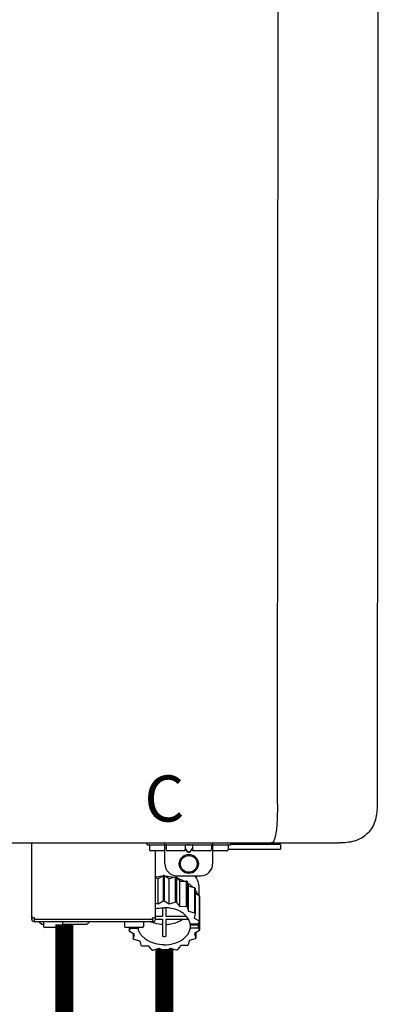
# Model space of a CAD drawing. Units: inches. Extents: x -84 to 45, y 5 to 92.
# Drawn here: x 11 to 17, y 40 to 56 of the extents above; entities that cross this region are included whole.
import ezdxf
from ezdxf.enums import TextEntityAlignment as Align

# ---------------------------------------------------------------- set-up
doc = ezdxf.new("R2010")
doc.units = ezdxf.units.IN
doc.header["$MEASUREMENT"] = 0
doc.styles.add('Navien', font='arial.ttf')

# ---------------------------------------------------------------- blocks, each defined once
blk = doc.blocks.new('NPE-S2 (150-180-210-240)')
at = {"linetype": 'Continuous'}
for p, q in [((13.212, 2.069), (13.233, 28.207)), ((14.883, 28.196), (14.863, 2.058)), ((-1.783, 1.427), (14.233, 1.427)), ((9.143, 0.166), (9.143, 1.427)), ((11.055, 1.396), (11.055, 1.427)), ((11.055, 1.396), (12.434, 1.396)), ((11.094, 1.388), (11.094, 1.317)), ((11.35, 1.08), (11.35, 1.427)), ((11.37, 1.388), (11.37, 1.317)), ((11.713, 1.392), (11.684, 1.392)), ((11.685, 1.388), (11.685, 1.317)), ((11.685, 1.337), (11.713, 1.298)), ((11.685, 1.325), (11.708, 1.294)), ((11.748, 1.393), (11.741, 1.393)), ((11.805, 1.392), (11.776, 1.392)), ((11.776, 1.298), (11.804, 1.337)), ((11.781, 1.294), (11.804, 1.325)), ((11.804, 1.388), (11.804, 1.317)), ((12.119, 1.388), (12.119, 1.317)), ((12.139, 1.427), (12.139, 1.08)), ((12.395, 1.388), (12.395, 1.317)), ((12.395, 1.321), (13.262, 1.321)), ((12.434, 1.427), (12.434, 1.396)), ((13.243, 1.419), (12.434, 1.419)), ((13.262, 1.4), (12.434, 1.4)), ((13.262, 1.4), (13.243, 1.419)), ((13.262, 1.4), (13.262, 1.321)), ((14.239, 1.427), (14.233, 1.427)), ((11.35, 1.297), (11.114, 1.297)), ((11.193, 0.166), (11.193, 1.297)), ((11.666, 1.297), (11.39, 1.297)), ((11.741, 1.28), (11.748, 1.28)), ((11.741, 1.274), (11.748, 1.274)), ((12.099, 1.297), (11.823, 1.297)), ((12.375, 1.297), (12.139, 1.297)), ((11.193, 0.847), (11.237, 0.836)), ((11.237, 0.836), (11.318, 0.885)), ((11.237, 0.418), (11.237, 0.836)), ((11.318, 0.885), (11.318, 0.467)), ((11.338, 0.886), (11.421, 0.838)), ((11.338, 0.886), (11.338, 0.468)), ((11.421, 0.838), (11.521, 0.865)), ((11.421, 0.42), (11.421, 0.838)), ((11.521, 0.865), (11.521, 0.447)), ((11.541, 0.861), (11.596, 0.796)), ((11.541, 0.861), (11.541, 0.442)), ((11.547, 0.883), (11.942, 0.883)), ((11.867, 0.883), (11.867, 0.844)), ((11.596, 0.796), (11.703, 0.797)), ((11.596, 0.378), (11.596, 0.796)), ((11.703, 0.797), (11.703, 0.379)), ((11.719, 0.788), (11.739, 0.714)), ((11.719, 0.788), (11.719, 0.37)), ((11.739, 0.714), (11.84, 0.689)), ((11.739, 0.296), (11.739, 0.714)), ((11.84, 0.689), (11.84, 0.271)), ((11.851, 0.677), (11.851, 0.259)), ((11.91, 0.691), (11.91, 0.558)), ((11.851, 0.592), (11.917, 0.555)), ((11.917, 0.555), (11.917, 0.136)), ((11.921, 0.54), (11.921, 0.122)), ((11.193, 0.429), (11.237, 0.418)), ((11.237, 0.418), (11.318, 0.467)), ((11.309, 0.355), (11.309, 0.21)), ((11.338, 0.468), (11.421, 0.42)), ((11.368, 0.21), (11.368, 0.355)), ((11.421, 0.42), (11.521, 0.447)), ((11.541, 0.442), (11.596, 0.378)), ((11.596, 0.378), (11.703, 0.379)), ((11.719, 0.37), (11.739, 0.296)), ((11.921, 0.413), (11.924, 0.409)), ((11.924, 0.409), (11.924, -0.009)), ((9.162, 0.189), (9.182, 0.189)), ((9.19, 0.166), (9.19, 0.181)), ((9.19, 0.166), (11.145, 0.166)), ((9.19, 0.126), (9.19, 0.166)), ((11.145, 0.166), (11.145, 0.181)), ((11.145, 0.166), (11.145, 0.126)), ((11.153, 0.189), (11.173, 0.189)), ((11.309, 0.21), (11.193, 0.21)), ((11.193, 0.168), (11.309, 0.168)), ((11.309, 0.168), (11.309, -0.117)), ((11.708, 0.21), (11.368, 0.21)), ((11.368, 0.168), (11.738, 0.168)), ((11.368, -0.117), (11.368, 0.168)), ((11.739, 0.296), (11.84, 0.271)), ((11.851, 0.259), (11.834, 0.184)), ((11.834, 0.184), (11.917, 0.136)), ((9.182, 0.126), (11.153, 0.126)), ((9.269, 0.118), (9.269, 0.126)), ((9.308, 0.079), (9.269, 0.118)), ((9.34, 0.079), (9.308, 0.079)), ((9.34, 0.118), (9.34, 0.047)), ((9.635, 0.028), (9.359, 0.028)), ((9.655, 0.118), (9.655, 0.047)), ((10.057, 0.079), (9.655, 0.079)), ((10.057, 0.079), (10.097, 0.118)), ((10.097, 0.118), (10.097, 0.126)), ((10.68, 0.118), (10.68, 0.047)), ((10.976, 0.028), (10.7, 0.028)), ((10.756, 0.028), (10.756, -0.023)), ((10.756, -0.023), (10.786, 0.015)), ((10.786, 0.015), (10.786, 0.028)), ((10.786, 0.015), (10.908, 0.015)), ((10.908, 0.028), (10.908, 0.015)), ((10.995, 0.118), (10.995, 0.047)), ((11.891, 0.084), (11.769, 0.084)), ((11.769, 0.07), (11.904, 0.07)), ((11.769, 0.07), (11.769, 0.015)), ((11.904, 0.015), (11.769, 0.015)), ((11.921, 0.122), (11.891, 0.084)), ((11.892, 0.085), (11.904, 0.07)), ((11.904, 0.015), (11.904, 0.07)), ((11.904, 0.015), (11.924, -0.009)), ((10.843, -0.085), (10.76, -0.038)), ((10.826, -0.075), (10.826, -0.16)), ((10.826, -0.16), (10.843, -0.085)), ((11.851, -0.16), (11.751, -0.187)), ((11.921, -0.023), (11.84, -0.073)), ((11.84, -0.073), (11.861, -0.147)), ((11.861, -0.06), (11.861, -0.147)), ((10.938, -0.197), (10.837, -0.172)), ((10.958, -0.271), (10.938, -0.197)), ((11.081, -0.279), (10.974, -0.28)), ((11.136, -0.344), (11.081, -0.279)), ((11.255, -0.321), (11.156, -0.348)), ((11.338, -0.369), (11.255, -0.321)), ((11.44, -0.319), (11.359, -0.368)), ((11.541, -0.344), (11.44, -0.319)), ((11.612, -0.272), (11.56, -0.338)), ((11.719, -0.271), (11.612, -0.272)), ((11.751, -0.187), (11.734, -0.261))]:
    blk.add_line(p, q, dxfattribs=at)
for radius in [0.158, 0.138]:
    blk.add_circle((11.745, 1.08), radius, dxfattribs=at)
for centre, radius, start, end in [((11.102, 1.388), 0.00788, 90, 180), ((11.114, 1.317), 0.0197, 180, 270), ((11.378, 1.388), 0.00788, 89.9999, 179.9999), ((11.39, 1.317), 0.0197, 179.9999, 269.9999), ((11.666, 1.317), 0.0197, 269.9999, 359.9999), ((11.678, 1.388), 0.00788, 359.9999, 89.9999), ((11.812, 1.388), 0.00788, 89.9999, 179.9999), ((11.823, 1.317), 0.0197, 179.9999, 269.9999), ((12.099, 1.317), 0.0197, 269.9999, 359.9999), ((12.111, 1.388), 0.00788, 359.9999, 89.9999), ((12.375, 1.317), 0.0197, 270, 0), ((12.387, 1.388), 0.00788, 0, 90), ((11.547, 1.08), 0.197, 179.9999, 269.9999), ((11.942, 1.08), 0.197, 269.9999, 359.9999), ((11.337, 0.081), 0.791, 93.1764, 100.5418), ((11.338, 0.05), 0.836, 89.9999, 91.4144), ((11.339, 0.076), 0.796, 79.0185, 88.1913), ((11.349, 0.114), 0.771, 75.5694, 77.0628), ((11.412, 0.271), 0.601, 59.3227, 61.0861), ((11.525, 0.41), 0.421, 39.2384, 41.4737), ((11.618, 0.465), 0.312, 14.0064, 16.7349), ((11.338, -0.369), 0.836, 89.9999, 91.4144), ((11.349, -0.304), 0.771, 75.5694, 77.0628), ((11.412, -0.147), 0.601, 59.3227, 61.0861), ((9.162, 0.209), 0.0197, 180, 270), ((9.182, 0.166), 0.0394, 180, 270), ((9.182, 0.181), 0.00788, 0, 90), ((11.153, 0.181), 0.00788, 90, 180), ((11.153, 0.166), 0.0394, 270, 0), ((11.173, 0.209), 0.0197, 270, 0), ((11.525, -0.008), 0.421, 39.2384, 41.4737), ((9.348, 0.118), 0.00788, 90, 180), ((9.359, 0.047), 0.0197, 180, 270), ((9.635, 0.047), 0.0197, 270, 0), ((9.647, 0.118), 0.00788, 0, 90), ((10.688, 0.118), 0.00788, 90, 180), ((10.7, 0.047), 0.0197, 180, 270), ((10.976, 0.047), 0.0197, 270, 0), ((10.988, 0.118), 0.00788, 0, 90), ((11.553, 0.105), 0.22, 350.8093, 354.4225), ((11.618, 0.047), 0.312, 14.0064, 16.7349), ((11.059, 0.052), 0.312, 194.0064, 196.7349), ((11.152, 0.107), 0.421, 219.2384, 221.4737), ((11.338, 0.495), 0.613, 267.2344, 270.0006), ((11.338, 0.495), 0.613, 269.9994, 272.7656), ((11.536, 0.097), 0.406, 320.7617, 323.0517), ((11.623, 0.051), 0.307, 345.9946, 348.7549), ((11.265, 0.246), 0.601, 239.3227, 241.0861), ((11.422, 0.229), 0.581, 300.6772, 302.4791), ((11.328, 0.403), 0.771, 255.5694, 257.0628), ((11.338, 0.467), 0.836, 269.9999, 271.4144), ((11.352, 0.39), 0.757, 284.4304, 285.9417)]:
    blk.add_arc(centre, radius, start, end, dxfattribs=at)
for points, knots in [([(13.212, 2.069), (13.212, 1.987), (13.211, 1.865), (13.202, 1.707), (13.191, 1.604), (13.176, 1.522), (13.158, 1.468), (13.139, 1.433), (13.12, 1.427), (13.113, 1.427)], [0, 0, 0, 0, 0.366643, 0.54995, 0.709045, 0.832593, 0.918638, 0.969422, 1, 1, 1, 1]), ([(14.863, 2.058), (14.863, 1.976), (14.853, 1.805), (14.726, 1.569), (14.492, 1.439), (14.321, 1.427), (14.239, 1.427)], [0, 0, 0, 0, 0.243464, 0.499908, 0.756317, 1, 1, 1, 1]), ([(11.741, 1.393), (11.738, 1.393), (11.729, 1.393), (11.72, 1.393), (11.713, 1.392)], [0, 0, 0, 0, 0.304446, 1, 1, 1, 1]), ([(11.776, 1.392), (11.774, 1.392), (11.765, 1.393), (11.755, 1.393), (11.748, 1.393)], [0, 0, 0, 0, 0.189064, 1, 1, 1, 1]), ([(13.113, 1.427), (13.113, 1.427), (13.112, 1.427), (13.111, 1.427), (13.11, 1.427)], [0, 0, 0, 0, 0.500555, 1, 1, 1, 1]), ([(11.708, 1.294), (11.712, 1.288), (11.719, 1.281), (11.731, 1.275), (11.738, 1.274), (11.741, 1.274)], [0, 0, 0, 0, 0.499165, 0.749694, 1, 1, 1, 1]), ([(11.713, 1.298), (11.716, 1.293), (11.722, 1.286), (11.732, 1.281), (11.738, 1.28), (11.741, 1.28)], [0, 0, 0, 0, 0.498951, 0.749558, 1, 1, 1, 1]), ([(11.748, 1.28), (11.751, 1.28), (11.757, 1.281), (11.767, 1.286), (11.773, 1.293), (11.776, 1.298)], [0, 0, 0, 0, 0.250564, 0.501187, 1, 1, 1, 1]), ([(11.748, 1.274), (11.751, 1.274), (11.758, 1.275), (11.77, 1.281), (11.778, 1.288), (11.781, 1.294)], [0, 0, 0, 0, 0.250403, 0.500944, 1, 1, 1, 1]), ([(11.558, 0.841), (11.568, 0.838), (11.606, 0.826), (11.643, 0.81), (11.67, 0.797)], [0, 0, 0, 0, 0.255036, 1, 1, 1, 1]), ([(11.841, 0.883), (11.863, 0.855), (11.898, 0.794), (11.91, 0.724), (11.91, 0.691)], [0, 0, 0, 0, 0.513628, 1, 1, 1, 1]), ([(11.725, 0.766), (11.733, 0.76), (11.763, 0.74), (11.79, 0.716), (11.809, 0.697)], [0, 0, 0, 0, 0.257481, 1, 1, 1, 1]), ([(11.851, 0.647), (11.855, 0.64), (11.871, 0.616), (11.884, 0.589), (11.892, 0.569)], [0, 0, 0, 0, 0.256033, 1, 1, 1, 1]), ([(11.193, 0.338), (11.204, 0.341), (11.252, 0.352), (11.302, 0.356), (11.338, 0.356)], [0, 0, 0, 0, 0.247031, 1, 1, 1, 1]), ([(11.769, 0.084), (11.766, 0.103), (11.755, 0.141), (11.725, 0.193), (11.681, 0.24), (11.607, 0.296), (11.491, 0.343), (11.39, 0.356), (11.338, 0.356)], [0, 0, 0, 0, 0.103613, 0.212132, 0.327469, 0.450395, 0.716377, 1, 1, 1, 1]), ([(11.368, 0.078), (11.394, 0.079), (11.491, 0.09), (11.587, 0.126), (11.646, 0.168)], [0, 0, 0, 0, 0.263386, 1, 1, 1, 1]), ([(11.338, -0.257), (11.287, -0.257), (11.185, -0.245), (11.07, -0.197), (10.996, -0.141), (10.952, -0.094), (10.922, -0.042), (10.911, -0.004), (10.908, 0.015)], [0, 0, 0, 0, 0.283623, 0.549605, 0.672531, 0.787868, 0.896387, 1, 1, 1, 1]), ([(11.309, 0.078), (11.291, 0.079), (11.221, 0.085), (11.152, 0.104), (11.104, 0.126)], [0, 0, 0, 0, 0.256995, 1, 1, 1, 1]), ([(11.338, -0.257), (11.39, -0.257), (11.491, -0.245), (11.607, -0.197), (11.681, -0.141), (11.725, -0.094), (11.755, -0.042), (11.766, -0.004), (11.769, 0.015)], [0, 0, 0, 0, 0.283623, 0.549605, 0.672531, 0.787868, 0.896387, 1, 1, 1, 1])]:
    blk.add_open_spline(points, degree=3, knots=knots, dxfattribs=at)
at = {"style": 'Navien'}
blk.add_text('C', height=0.762, dxfattribs=at).set_placement((11.34, 2.161), align=Align.MIDDLE_CENTER)

msp = doc.modelspace()

# ---------------------------------------------------------------- linework, layer by layer
at = {"const_width": 0.3}
for points in [[(11.861, 41.349), (11.861, 32.039), (12.518, 32.039)], [(13.518, 40.941), (13.518, 38.533)]]:
    msp.add_lwpolyline(points, dxfattribs=at)

# ---------------------------------------------------------------- block references
msp.add_blockref('NPE-S2 (150-180-210-240)', (2.178, 41.268))

doc.saveas('drawing.dxf')
